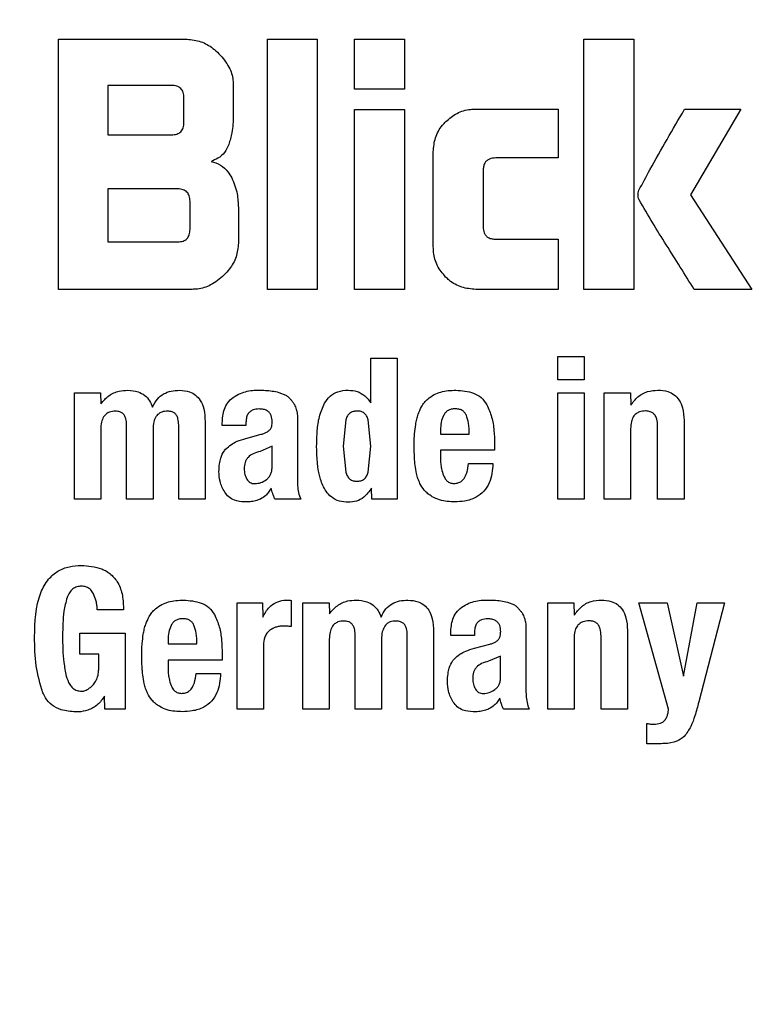
# Model space of a CAD drawing. Units: millimetres. Extents: x 0 to 210, y 0 to 297.
# Drawn here: x 135 to 136, y 194 to 194 of the extents above; entities that cross this region are included whole.
import ezdxf

# ---------------------------------------------------------------- set-up
doc = ezdxf.new("R2010")
doc.units = ezdxf.units.MM
doc.styles.add('SLDTEXTSTYLE0', font='TXT', dxfattribs={"width": 0.75})
doc.dimstyles.new('SLDDIMSTYLE4', dxfattribs={"dimtxt": 3.5, "dimasz": 3.302, "dimexe": 0, "dimexo": 0.0625, "dimgap": 0.875, "dimtad": 1, "dimlfac": 20, "dimrnd": 1e-09, "dimzin": 12, "dimdsep": 46, "dimtxsty": 'SLDTEXTSTYLE0', "dimsah": 1, "dimcen": 0, "dimadec": 0, "dimazin": 3, "dimtfac": 1, "dimtmove": 0, "dimatfit": 3, "dimfxl": 0, "dimfrac": 2, "dimtolj": 1, "dimtzin": 12, "dimarcsym": 0})

# ---------------------------------------------------------------- blocks, each defined once
blk = doc.blocks.new('_D_6')
at = {"color": 7, "linetype": 'Continuous', "lineweight": 0}
for p, q in [((138.57365, 194.25332), (144.07291, 197.42832)), ((133.16099, 191.12832), (138.57365, 194.25332)), ((133.16099, 191.12832), (118.76233, 182.81525))]:
    blk.add_line(p, q, dxfattribs=at)
at = {"color": 7, "linetype": 'Continuous', "lineweight": 18}
for points in [[(138.57365, 194.25332), (141.68327, 195.47131), (141.18327, 196.33734)], [(133.16099, 191.12832), (130.05137, 189.91034), (130.55137, 189.04431)]]:
    blk.add_solid(points, dxfattribs=at)
at = {"color": 7, "linetype": 'Continuous', "lineweight": 18, "char_height": 3.5, "attachment_point": 1, "rotation": 30, "style": 'SLDTEXTSTYLE0'}
for s, insert in [('125', (121.08024, 189.35737)), ('%%c', (116.53572, 186.67185))]:
    blk.add_mtext(s, dxfattribs=dict(at, insert=insert))

msp = doc.modelspace()

# ---------------------------------------------------------------- linework, layer by layer
at = {"color": 7, "linetype": 'Continuous', "lineweight": 25}
for p, q in [((135.42896, 194.04082), (135.50103, 194.04082)), ((135.42896, 193.90082), (135.42896, 194.04082)), ((135.54597, 194.04082), (135.57392, 194.04082)), ((135.54597, 193.90082), (135.54597, 194.04082)), ((135.57392, 194.04082), (135.57392, 193.90082)), ((135.59484, 194.04082), (135.62279, 194.04082)), ((135.59484, 194.01281), (135.59484, 194.04082)), ((135.62279, 194.04082), (135.62279, 194.01281)), ((135.72321, 194.04082), (135.75116, 194.04082)), ((135.72321, 193.90082), (135.72321, 194.04082)), ((135.75116, 194.04082), (135.75116, 193.90082)), ((135.45663, 194.01501), (135.45663, 193.98734)), ((135.49222, 194.01501), (135.45663, 194.01501)), ((135.52691, 194.01494), (135.52691, 193.99815)), ((135.62279, 194.01281), (135.59484, 194.01281)), ((135.49924, 193.99436), (135.49924, 194.00806)), ((135.59484, 194.00159), (135.62279, 194.00159)), ((135.59484, 193.90082), (135.59484, 194.00159)), ((135.62279, 194.00159), (135.62279, 193.90082)), ((135.66264, 194.00173), (135.70876, 194.00173)), ((135.70876, 194.00173), (135.70876, 193.9744)), ((135.77958, 194.00166), (135.81104, 194.00166)), ((135.81104, 194.00166), (135.78289, 193.95368)), ((135.45663, 193.98734), (135.49222, 193.98734)), ((135.63889, 193.92457), (135.63889, 193.97791)), ((135.70876, 193.9744), (135.674, 193.9744)), ((135.66684, 193.96738), (135.66684, 193.93586)), ((135.45663, 193.95706), (135.45663, 193.92746)), ((135.49573, 193.95706), (135.45663, 193.95706)), ((135.50268, 193.93441), (135.50268, 193.95011)), ((135.78289, 193.95368), (135.81723, 193.90082)), ((135.52973, 193.94659), (135.52973, 193.9267)), ((135.45663, 193.92746), (135.49573, 193.92746)), ((135.674, 193.92891), (135.70876, 193.92891)), ((135.70876, 193.92891), (135.70876, 193.90082)), ((135.50385, 193.90082), (135.42896, 193.90082)), ((135.57392, 193.90082), (135.54597, 193.90082)), ((135.62279, 193.90082), (135.59484, 193.90082)), ((135.70876, 193.90082), (135.66264, 193.90082)), ((135.75116, 193.90082), (135.72321, 193.90082)), ((135.81723, 193.90082), (135.78502, 193.90082)), ((135.60396, 193.86232), (135.61871, 193.86232)), ((135.60396, 193.8373), (135.60396, 193.86232)), ((135.61871, 193.86232), (135.61871, 193.78332)), ((135.70863, 193.86324), (135.72338, 193.86324)), ((135.70863, 193.85016), (135.70863, 193.86324)), ((135.72338, 193.86324), (135.72338, 193.85016)), ((135.72338, 193.85016), (135.70863, 193.85016)), ((135.43791, 193.84287), (135.45255, 193.84287)), ((135.43791, 193.78332), (135.43791, 193.84287)), ((135.45255, 193.84287), (135.45277, 193.83676)), ((135.55246, 193.84316), (135.55636, 193.84163)), ((135.70863, 193.84282), (135.72338, 193.84282)), ((135.70863, 193.78332), (135.70863, 193.84282)), ((135.72338, 193.84282), (135.72338, 193.78332)), ((135.73462, 193.84287), (135.74926, 193.84287)), ((135.73462, 193.78332), (135.73462, 193.84287)), ((135.74926, 193.84287), (135.74948, 193.8359)), ((135.56279, 193.83017), (135.56279, 193.82612)), ((135.58984, 193.82782), (135.58834, 193.8131)), ((135.60396, 193.8131), (135.6025, 193.82779)), ((135.77931, 193.82747), (135.77931, 193.78332)), ((135.45266, 193.8225), (135.45266, 193.78332)), ((135.46714, 193.78332), (135.46714, 193.82493)), ((135.48195, 193.8225), (135.48195, 193.78332)), ((135.49632, 193.78332), (135.49632, 193.82493)), ((135.51113, 193.82661), (135.51113, 193.78332)), ((135.52069, 193.82455), (135.52069, 193.82596)), ((135.53399, 193.82455), (135.52069, 193.82455)), ((135.53399, 193.82623), (135.53399, 193.82455)), ((135.56279, 193.82612), (135.56279, 193.79478)), ((135.64292, 193.82212), (135.64292, 193.8198)), ((135.74937, 193.82282), (135.74937, 193.78332)), ((135.7645, 193.78332), (135.7645, 193.82439)), ((135.53393, 193.81737), (135.54258, 193.81969)), ((135.64292, 193.8198), (135.65902, 193.8198)), ((135.54863, 193.81304), (135.54193, 193.81008)), ((135.54863, 193.80132), (135.54863, 193.81304)), ((135.58834, 193.8131), (135.58983, 193.79843)), ((135.60248, 193.79846), (135.60396, 193.8131)), ((135.64292, 193.81077), (135.64292, 193.80596)), ((135.67318, 193.81077), (135.64292, 193.81077)), ((135.67318, 193.81418), (135.67318, 193.81077)), ((135.65859, 193.80332), (135.67232, 193.80332)), ((135.60456, 193.78332), (135.60434, 193.78959)), ((135.45266, 193.78332), (135.43791, 193.78332)), ((135.48195, 193.78332), (135.46714, 193.78332)), ((135.51113, 193.78332), (135.49632, 193.78332)), ((135.56462, 193.78332), (135.5502, 193.78332)), ((135.61871, 193.78332), (135.60456, 193.78332)), ((135.72338, 193.78332), (135.70863, 193.78332)), ((135.74937, 193.78332), (135.73462, 193.78332)), ((135.77931, 193.78332), (135.7645, 193.78332)), ((135.52901, 193.72537), (135.54317, 193.72537)), ((135.52901, 193.66582), (135.52901, 193.72537)), ((135.54317, 193.72537), (135.54339, 193.71737)), ((135.55938, 193.72667), (135.55938, 193.71208)), ((135.56587, 193.72537), (135.58051, 193.72537)), ((135.56587, 193.66582), (135.56587, 193.72537)), ((135.58051, 193.72537), (135.58073, 193.71926)), ((135.68041, 193.72566), (135.68431, 193.72413)), ((135.70295, 193.72537), (135.7176, 193.72537)), ((135.70295, 193.66582), (135.70295, 193.72537)), ((135.7176, 193.72537), (135.71781, 193.7184)), ((135.75391, 193.72537), (135.76985, 193.72537)), ((135.77061, 193.66582), (135.75391, 193.72537)), ((135.76985, 193.72537), (135.77893, 193.68419)), ((135.77893, 193.68419), (135.78666, 193.72537)), ((135.78666, 193.72537), (135.80195, 193.72537)), ((135.80195, 193.72537), (135.78757, 193.66982)), ((135.46541, 193.72132), (135.45066, 193.72132)), ((135.69074, 193.71267), (135.69074, 193.70862)), ((135.44099, 193.70829), (135.46628, 193.70829)), ((135.44099, 193.69668), (135.44099, 193.70829)), ((135.46628, 193.70829), (135.46628, 193.66582)), ((135.5951, 193.66582), (135.5951, 193.70743)), ((135.62428, 193.66582), (135.62428, 193.70743)), ((135.63908, 193.70911), (135.63908, 193.66582)), ((135.64865, 193.70705), (135.64865, 193.70846)), ((135.66194, 193.70705), (135.64865, 193.70705)), ((135.66194, 193.70873), (135.66194, 193.70705)), ((135.69074, 193.70862), (135.69074, 193.67728)), ((135.73284, 193.66582), (135.73284, 193.70689)), ((135.74764, 193.70997), (135.74764, 193.66582)), ((135.49038, 193.70462), (135.49038, 193.7023)), ((135.49038, 193.7023), (135.50648, 193.7023)), ((135.54377, 193.70154), (135.54377, 193.66582)), ((135.58062, 193.705), (135.58062, 193.66582)), ((135.60991, 193.705), (135.60991, 193.66582)), ((135.66189, 193.69987), (135.67053, 193.70219)), ((135.71771, 193.70532), (135.71771, 193.66582)), ((135.45153, 193.69668), (135.44099, 193.69668)), ((135.45153, 193.68857), (135.45153, 193.69668)), ((135.52064, 193.69668), (135.52064, 193.69327)), ((135.67659, 193.69554), (135.66988, 193.69258)), ((135.67659, 193.68382), (135.67659, 193.69554)), ((135.49038, 193.69327), (135.49038, 193.68846)), ((135.52064, 193.69327), (135.49038, 193.69327)), ((135.50605, 193.68582), (135.51977, 193.68582)), ((135.45499, 193.66582), (135.45477, 193.67306)), ((135.46628, 193.66582), (135.45499, 193.66582)), ((135.54377, 193.66582), (135.52901, 193.66582)), ((135.58062, 193.66582), (135.56587, 193.66582)), ((135.60991, 193.66582), (135.5951, 193.66582)), ((135.63908, 193.66582), (135.62428, 193.66582)), ((135.69258, 193.66582), (135.67815, 193.66582)), ((135.71771, 193.66582), (135.70295, 193.66582)), ((135.74764, 193.66582), (135.73284, 193.66582)), ((135.75845, 193.64648), (135.75845, 193.65777)), ((135.76466, 193.64648), (135.75845, 193.64648))]:
    msp.add_line(p, q, dxfattribs=at)
for start, end in [(0, 91.14653), (133.98237, 0)]:
    msp.add_arc((135.86732, 192.69082), 3.125, start, end, dxfattribs=at)
at = {"color": 8, "linetype": 'Continuous', "lineweight": 18}
for radius, start, end in [(3.06098, 134.2148, 90.90984), (2.08476, 140.43181, 85.43616), (2.36701, 138.0313, 270.1692), (2.33817, 138.19216, 270)]:
    msp.add_arc((135.86732, 192.69082), radius, start, end, dxfattribs=at)
for points, knots in [([(135.86732, 189.96988), (135.75672, 189.97378), (135.53208, 189.98171), (135.19534, 190.04703), (134.88736, 190.14592), (134.61354, 190.27069), (134.3742, 190.41053), (134.14864, 190.57507), (133.93994, 190.76343), (133.75157, 190.97214), (133.58704, 191.19769), (133.44717, 191.43703), (133.32253, 191.71084), (133.22301, 192.01883), (133.16007, 192.35557), (133.13964, 192.69082), (133.16007, 193.02606), (133.22299, 193.36281), (133.32255, 193.67076), (133.44708, 193.94469), (133.58735, 194.18364), (133.74399, 194.40182), (133.8648, 194.53031), (133.92148, 194.5906)], [0, 0, 0, 0, 0.052017, 0.105647, 0.160786, 0.203888, 0.246995, 0.291015, 0.335039, 0.379058, 0.423082, 0.466185, 0.509291, 0.564426, 0.618057, 0.670077, 0.722093, 0.775724, 0.830863, 0.873966, 0.917072, 0.961092, 1, 1, 1, 1]), ([(134.05751, 194.36223), (134.02191, 194.32409), (133.92842, 194.22391), (133.80067, 194.04394), (133.67323, 193.82755), (133.56042, 193.57917), (133.47014, 193.30002), (133.4131, 192.99474), (133.39457, 192.69083), (133.4131, 192.38691), (133.47015, 192.08165), (133.56037, 191.80245), (133.67336, 191.55422), (133.80016, 191.33726), (133.94931, 191.13278), (134.12007, 190.94358), (134.30927, 190.77282), (134.51374, 190.62366), (134.73071, 190.49689), (134.97893, 190.38378), (135.25813, 190.29413), (135.5634, 190.23491), (135.76705, 190.22773), (135.86732, 190.22419)], [0, 0, 0, 0, 0.027387, 0.071938, 0.115557, 0.15918, 0.214976, 0.26925, 0.321893, 0.374532, 0.428806, 0.484606, 0.528225, 0.571848, 0.616395, 0.660947, 0.705493, 0.750045, 0.793664, 0.837287, 0.893083, 0.947358, 1, 1, 1, 1])]:
    msp.add_open_spline(points, degree=3, knots=knots, dxfattribs=at)
at = {"color": 7, "linetype": 'Continuous', "lineweight": 25}
for points, knots in [([(135.50103, 194.04082), (135.50363, 194.04056), (135.50883, 194.04003), (135.51476, 194.03656), (135.51775, 194.03379), (135.51885, 194.03277)], [0, 0, 0, 0, 0.3880583, 0.775177, 1, 1, 1, 1]), ([(135.51885, 194.03277), (135.52092, 194.03037), (135.52467, 194.02603), (135.52673, 194.01945), (135.52687, 194.01592), (135.52691, 194.01494)], [0, 0, 0, 0, 0.470318, 0.85334, 1, 1, 1, 1]), ([(135.49924, 194.00806), (135.49918, 194.0091), (135.49909, 194.01057), (135.49831, 194.0123), (135.49752, 194.01331), (135.4965, 194.01409), (135.49475, 194.01487), (135.49326, 194.01495), (135.49222, 194.01501)], [0, 0, 0, 0, 0.271884, 0.388208, 0.498196, 0.608452, 0.725532, 1, 1, 1, 1]), ([(135.64583, 193.99472), (135.64784, 193.99644), (135.65187, 193.99987), (135.65808, 194.00158), (135.66167, 194.0017), (135.66264, 194.00173)], [0, 0, 0, 0, 0.421459, 0.844533, 1, 1, 1, 1]), ([(135.75405, 193.95637), (135.75609, 193.96018), (135.76429, 193.97545), (135.77302, 193.99042), (135.77958, 194.00166)], [0, 0, 0, 0, 0.249372, 1, 1, 1, 1]), ([(135.49222, 193.98734), (135.49326, 193.9874), (135.49475, 193.98749), (135.4965, 193.98827), (135.49752, 193.98906), (135.49831, 193.99008), (135.49909, 193.99183), (135.49918, 193.99332), (135.49924, 193.99436)], [0, 0, 0, 0, 0.273177, 0.389879, 0.5, 0.610121, 0.726823, 1, 1, 1, 1]), ([(135.52691, 193.99815), (135.52687, 193.99653), (135.52679, 193.99329), (135.52613, 193.98781), (135.52502, 193.98408), (135.52437, 193.9819)], [0, 0, 0, 0, 0.294273, 0.588633, 1, 1, 1, 1]), ([(135.63889, 193.97791), (135.63912, 193.98056), (135.63958, 193.98587), (135.64277, 193.99144), (135.6452, 193.99405), (135.64583, 193.99472)], [0, 0, 0, 0, 0.424983, 0.851352, 1, 1, 1, 1]), ([(135.52437, 193.9819), (135.52368, 193.98038), (135.52229, 193.97732), (135.51859, 193.97412), (135.51574, 193.97299), (135.51445, 193.97247)], [0, 0, 0, 0, 0.351944, 0.705229, 1, 1, 1, 1]), ([(135.51445, 193.97247), (135.51624, 193.97191), (135.51983, 193.97078), (135.52373, 193.96724), (135.52533, 193.96443), (135.526, 193.96324)], [0, 0, 0, 0, 0.36571, 0.7327988, 1, 1, 1, 1]), ([(135.674, 193.9744), (135.67273, 193.97432), (135.67087, 193.9742), (135.66874, 193.97291), (135.66753, 193.97137), (135.66692, 193.96943), (135.66686, 193.96804), (135.66684, 193.96738)], [0, 0, 0, 0, 0.325016, 0.480003, 0.635573, 0.827558, 1, 1, 1, 1]), ([(135.526, 193.96324), (135.52664, 193.9618), (135.52793, 193.9589), (135.52939, 193.95332), (135.5296, 193.94916), (135.52973, 193.94659)], [0, 0, 0, 0, 0.2762479, 0.5524536, 1, 1, 1, 1]), ([(135.50268, 193.95011), (135.50262, 193.95114), (135.50253, 193.95262), (135.50176, 193.95435), (135.50098, 193.95536), (135.49997, 193.95613), (135.49824, 193.95691), (135.49676, 193.957), (135.49573, 193.95706)], [0, 0, 0, 0, 0.273177, 0.389879, 0.5, 0.610121, 0.726823, 1, 1, 1, 1]), ([(135.75411, 193.95093), (135.75396, 193.95141), (135.75354, 193.95268), (135.75349, 193.95459), (135.75389, 193.95588), (135.75405, 193.95637)], [0, 0, 0, 0, 0.271728, 0.724356, 1, 1, 1, 1]), ([(135.78502, 193.90082), (135.7798, 193.90913), (135.77196, 193.92159), (135.76153, 193.93821), (135.75659, 193.94669), (135.75411, 193.95093)], [0, 0, 0, 0, 0.49994, 0.749933, 1, 1, 1, 1]), ([(135.49573, 193.92746), (135.49676, 193.92752), (135.49824, 193.9276), (135.49997, 193.92838), (135.50098, 193.92916), (135.50176, 193.93017), (135.50253, 193.9319), (135.50262, 193.93338), (135.50268, 193.93441)], [0, 0, 0, 0, 0.273177, 0.389879, 0.5, 0.610121, 0.726823, 1, 1, 1, 1]), ([(135.66684, 193.93586), (135.66691, 193.93468), (135.66703, 193.93291), (135.66824, 193.93086), (135.66976, 193.92965), (135.67177, 193.929), (135.67325, 193.92894), (135.674, 193.92891)], [0, 0, 0, 0, 0.304974, 0.457711, 0.610966, 0.804509, 1, 1, 1, 1]), ([(135.52973, 193.9267), (135.52947, 193.92409), (135.52896, 193.91887), (135.52549, 193.91291), (135.5227, 193.90991), (135.52168, 193.90881)], [0, 0, 0, 0, 0.3878906, 0.775201, 1, 1, 1, 1]), ([(135.64581, 193.90774), (135.64412, 193.90975), (135.64072, 193.91377), (135.63904, 193.91998), (135.63893, 193.92358), (135.63889, 193.92457)], [0, 0, 0, 0, 0.419432, 0.84028, 1, 1, 1, 1]), ([(135.52168, 193.90881), (135.51931, 193.90677), (135.51497, 193.90303), (135.5084, 193.901), (135.50484, 193.90086), (135.50385, 193.90082)], [0, 0, 0, 0, 0.465131, 0.851066, 1, 1, 1, 1]), ([(135.66264, 193.90082), (135.65998, 193.90104), (135.65464, 193.90148), (135.64906, 193.90469), (135.64647, 193.90712), (135.64581, 193.90774)], [0, 0, 0, 0, 0.426586, 0.85506, 1, 1, 1, 1]), ([(135.45277, 193.83676), (135.45414, 193.83837), (135.4569, 193.84161), (135.46242, 193.84409), (135.46614, 193.84428), (135.46774, 193.84436)], [0, 0, 0, 0, 0.361309, 0.725295, 1, 1, 1, 1]), ([(135.46774, 193.84436), (135.46975, 193.84421), (135.47315, 193.84395), (135.47742, 193.84166), (135.48019, 193.83858), (135.48119, 193.83609), (135.48168, 193.83487)], [0, 0, 0, 0, 0.330623, 0.557519, 0.784954, 1, 1, 1, 1]), ([(135.48168, 193.83487), (135.48248, 193.83647), (135.48395, 193.83942), (135.48775, 193.84249), (135.4921, 193.84413), (135.49518, 193.84426), (135.49675, 193.84434)], [0, 0, 0, 0, 0.279196, 0.515643, 0.751662, 1, 1, 1, 1]), ([(135.49675, 193.84434), (135.49868, 193.84419), (135.50191, 193.84396), (135.50596, 193.84175), (135.50883, 193.83845), (135.51084, 193.83325), (135.51102, 193.82907), (135.51113, 193.82661)], [0, 0, 0, 0, 0.2204766, 0.3696421, 0.5191096, 0.7169447, 1, 1, 1, 1]), ([(135.52686, 193.84037), (135.52818, 193.84117), (135.53178, 193.84333), (135.53692, 193.84432), (135.54047, 193.84439), (135.54139, 193.84441)], [0, 0, 0, 0, 0.301913, 0.820148, 1, 1, 1, 1]), ([(135.54139, 193.84441), (135.54256, 193.84438), (135.545, 193.84433), (135.54872, 193.844), (135.55121, 193.84344), (135.55246, 193.84316)], [0, 0, 0, 0, 0.315706, 0.656331, 1, 1, 1, 1]), ([(135.57797, 193.83709), (135.57893, 193.83847), (135.58084, 193.84124), (135.58563, 193.84401), (135.58929, 193.84427), (135.59126, 193.84441)], [0, 0, 0, 0, 0.313917, 0.630084, 1, 1, 1, 1]), ([(135.59126, 193.84441), (135.59293, 193.84426), (135.59626, 193.84398), (135.6008, 193.84136), (135.60289, 193.83867), (135.60396, 193.8373)], [0, 0, 0, 0, 0.328, 0.657618, 1, 1, 1, 1]), ([(135.63943, 193.84191), (135.64063, 193.84244), (135.64313, 193.84355), (135.64727, 193.84425), (135.65013, 193.84431), (135.65157, 193.84434)], [0, 0, 0, 0, 0.314865, 0.653658, 1, 1, 1, 1]), ([(135.65157, 193.84434), (135.65495, 193.84411), (135.65997, 193.84376), (135.66603, 193.84043), (135.66794, 193.83764), (135.66893, 193.83621)], [0, 0, 0, 0, 0.5008966, 0.7423643, 1, 1, 1, 1]), ([(135.74948, 193.8359), (135.7507, 193.83757), (135.75314, 193.84094), (135.75869, 193.84395), (135.76269, 193.84426), (135.76461, 193.84441)], [0, 0, 0, 0, 0.340118, 0.682968, 1, 1, 1, 1]), ([(135.76461, 193.84441), (135.76651, 193.84429), (135.76974, 193.8441), (135.77388, 193.84204), (135.77684, 193.83885), (135.77892, 193.83384), (135.77916, 193.82983), (135.77931, 193.82747)], [0, 0, 0, 0, 0.221685, 0.375854, 0.530534, 0.723932, 1, 1, 1, 1]), ([(135.52069, 193.82596), (135.52087, 193.82861), (135.52115, 193.8326), (135.52361, 193.83758), (135.52575, 193.83942), (135.52686, 193.84037)], [0, 0, 0, 0, 0.486121, 0.731174, 1, 1, 1, 1]), ([(135.55636, 193.84163), (135.55661, 193.84144), (135.55711, 193.84107), (135.55801, 193.8403), (135.55858, 193.83966), (135.55895, 193.83925)], [0, 0, 0, 0, 0.26593, 0.53191, 1, 1, 1, 1]), ([(135.55895, 193.83925), (135.55936, 193.83881), (135.56018, 193.83793), (135.56134, 193.83607), (135.56185, 193.83457), (135.56216, 193.83364)], [0, 0, 0, 0, 0.275618, 0.551164, 1, 1, 1, 1]), ([(135.63231, 193.8351), (135.63281, 193.8359), (135.63379, 193.83747), (135.63613, 193.83988), (135.63817, 193.84114), (135.63943, 193.84191)], [0, 0, 0, 0, 0.282231, 0.557837, 1, 1, 1, 1]), ([(135.54133, 193.83387), (135.54017, 193.83379), (135.53835, 193.83366), (135.53619, 193.83241), (135.53484, 193.83078), (135.53409, 193.82862), (135.53402, 193.82703), (135.53399, 193.82623)], [0, 0, 0, 0, 0.285414, 0.445224, 0.605603, 0.801374, 1, 1, 1, 1]), ([(135.54866, 193.82666), (135.5486, 193.82785), (135.54851, 193.82966), (135.54731, 193.83178), (135.54579, 193.83305), (135.54371, 193.83378), (135.54215, 193.83384), (135.54133, 193.83387)], [0, 0, 0, 0, 0.2983953, 0.4513349, 0.6048518, 0.7923648, 1, 1, 1, 1]), ([(135.56216, 193.83364), (135.56224, 193.83333), (135.5624, 193.83272), (135.56263, 193.83157), (135.56272, 193.83071), (135.56279, 193.83017)], [0, 0, 0, 0, 0.267965, 0.535915, 1, 1, 1, 1]), ([(135.57356, 193.8131), (135.57363, 193.81598), (135.57378, 193.82147), (135.5748, 193.82968), (135.5769, 193.83459), (135.57797, 193.83709)], [0, 0, 0, 0, 0.351804, 0.6704, 1, 1, 1, 1]), ([(135.62903, 193.82525), (135.62921, 193.82621), (135.62957, 193.82812), (135.63054, 193.83147), (135.63164, 193.83372), (135.63231, 193.8351)], [0, 0, 0, 0, 0.279695, 0.559462, 1, 1, 1, 1]), ([(135.65103, 193.83395), (135.65031, 193.8339), (135.64896, 193.83381), (135.64711, 193.83308), (135.6456, 193.83188), (135.64497, 193.83079), (135.64465, 193.83023)], [0, 0, 0, 0, 0.274093, 0.518596, 0.753206, 1, 1, 1, 1]), ([(135.6574, 193.83033), (135.6571, 193.8309), (135.65651, 193.832), (135.655, 193.83319), (135.65313, 193.83388), (135.65176, 193.83393), (135.65103, 193.83395)], [0, 0, 0, 0, 0.244377, 0.475963, 0.720451, 1, 1, 1, 1]), ([(135.66893, 193.83621), (135.66991, 193.83394), (135.67189, 193.82936), (135.67302, 193.82183), (135.67313, 193.81674), (135.67318, 193.81418)], [0, 0, 0, 0, 0.32571, 0.659654, 1, 1, 1, 1]), ([(135.46093, 193.83265), (135.45977, 193.83258), (135.45787, 193.83246), (135.45557, 193.83111), (135.45397, 193.82918), (135.45287, 193.82621), (135.45274, 193.82384), (135.45266, 193.8225)], [0, 0, 0, 0, 0.231052, 0.37669, 0.522376, 0.730341, 1, 1, 1, 1]), ([(135.46714, 193.82493), (135.46709, 193.82611), (135.46701, 193.82795), (135.46608, 193.83019), (135.4649, 193.83153), (135.46316, 193.83248), (135.46176, 193.83259), (135.46093, 193.83265)], [0, 0, 0, 0, 0.312787, 0.485491, 0.632671, 0.780003, 1, 1, 1, 1]), ([(135.49016, 193.83265), (135.48901, 193.83258), (135.48713, 193.83246), (135.48484, 193.83114), (135.48324, 193.82923), (135.48214, 193.82626), (135.48202, 193.82387), (135.48195, 193.8225)], [0, 0, 0, 0, 0.229321, 0.374449, 0.519665, 0.723979, 1, 1, 1, 1]), ([(135.49632, 193.82493), (135.49627, 193.82611), (135.49619, 193.82794), (135.49529, 193.83017), (135.49413, 193.83152), (135.4924, 193.83248), (135.491, 193.83259), (135.49016, 193.83265)], [0, 0, 0, 0, 0.3118312, 0.4848737, 0.6309403, 0.7772081, 1, 1, 1, 1]), ([(135.59613, 193.83271), (135.59539, 193.83266), (135.59399, 193.83257), (135.5921, 193.83157), (135.59065, 193.82994), (135.59012, 193.82856), (135.58984, 193.82782)], [0, 0, 0, 0, 0.254443, 0.486477, 0.725869, 1, 1, 1, 1]), ([(135.60015, 193.83159), (135.59959, 193.83192), (135.59835, 193.83264), (135.59691, 193.83269), (135.59613, 193.83271)], [0, 0, 0, 0, 0.45121, 1, 1, 1, 1]), ([(135.6025, 193.82779), (135.60223, 193.82857), (135.60174, 193.83002), (135.60065, 193.83109), (135.60015, 193.83159)], [0, 0, 0, 0, 0.534851, 1, 1, 1, 1]), ([(135.64465, 193.83023), (135.64413, 193.82895), (135.64306, 193.82635), (135.64297, 193.82355), (135.64292, 193.82212)], [0, 0, 0, 0, 0.491248, 1, 1, 1, 1]), ([(135.65902, 193.8198), (135.659, 193.82184), (135.65896, 193.82544), (135.65787, 193.82886), (135.6574, 193.83033)], [0, 0, 0, 0, 0.568688, 1, 1, 1, 1]), ([(135.75769, 193.83274), (135.75656, 193.83266), (135.75468, 193.83253), (135.75232, 193.83126), (135.75066, 193.82937), (135.74954, 193.82647), (135.74943, 193.82416), (135.74937, 193.82282)], [0, 0, 0, 0, 0.227364, 0.379629, 0.532288, 0.728607, 1, 1, 1, 1]), ([(135.7645, 193.82439), (135.76444, 193.82568), (135.76435, 193.82767), (135.76335, 193.83009), (135.76207, 193.83155), (135.76026, 193.83252), (135.75872, 193.83274), (135.7578, 193.83274), (135.75769, 193.83274)], [0, 0, 0, 0, 0.311238, 0.482971, 0.628835, 0.774898, 0.974559, 1, 1, 1, 1]), ([(135.54258, 193.81969), (135.54317, 193.81987), (135.54434, 193.82022), (135.54603, 193.82101), (135.54694, 193.82184), (135.54741, 193.82226)], [0, 0, 0, 0, 0.3363573, 0.6610128, 1, 1, 1, 1]), ([(135.54741, 193.82226), (135.54771, 193.82271), (135.54847, 193.82386), (135.54863, 193.82546), (135.54866, 193.82647), (135.54866, 193.82666)], [0, 0, 0, 0, 0.346179, 0.879791, 1, 1, 1, 1]), ([(135.62817, 193.81364), (135.62818, 193.81469), (135.6282, 193.8168), (135.62841, 193.82069), (135.6288, 193.82349), (135.62903, 193.82525)], [0, 0, 0, 0, 0.271575, 0.543161, 1, 1, 1, 1]), ([(135.52257, 193.81127), (135.5236, 193.81225), (135.52553, 193.81409), (135.52947, 193.81606), (135.53229, 193.81689), (135.53393, 193.81737)], [0, 0, 0, 0, 0.325466, 0.607898, 1, 1, 1, 1]), ([(135.51885, 193.79878), (135.51891, 193.80023), (135.51901, 193.80279), (135.5199, 193.80678), (135.52115, 193.80956), (135.52235, 193.81101), (135.52257, 193.81127)], [0, 0, 0, 0, 0.327379, 0.576686, 0.921691, 1, 1, 1, 1]), ([(135.59126, 193.78163), (135.58959, 193.78173), (135.58624, 193.78192), (135.58185, 193.78426), (135.57806, 193.78848), (135.57399, 193.79802), (135.57374, 193.8068), (135.57356, 193.8131)], [0, 0, 0, 0, 0.122754, 0.246468, 0.356147, 0.538441, 1, 1, 1, 1]), ([(135.62871, 193.80246), (135.62862, 193.80344), (135.62844, 193.80541), (135.62822, 193.80914), (135.62819, 193.81188), (135.62817, 193.81364)], [0, 0, 0, 0, 0.264633, 0.529263, 1, 1, 1, 1]), ([(135.54193, 193.81008), (135.54057, 193.80974), (135.53809, 193.80912), (135.53549, 193.80729), (135.53414, 193.80548), (135.53317, 193.80338), (135.53308, 193.80161), (135.53302, 193.8004)], [0, 0, 0, 0, 0.287176, 0.526488, 0.638652, 0.75199, 1, 1, 1, 1]), ([(135.64292, 193.80596), (135.64295, 193.80505), (135.643, 193.80321), (135.64345, 193.80002), (135.64419, 193.79784), (135.64463, 193.79653)], [0, 0, 0, 0, 0.285808, 0.571703, 1, 1, 1, 1]), ([(135.53302, 193.8004), (135.53308, 193.79932), (135.53321, 193.79729), (135.53407, 193.79546), (135.53448, 193.79459)], [0, 0, 0, 0, 0.5281278, 1, 1, 1, 1]), ([(135.54547, 193.79432), (135.54595, 193.79473), (135.5469, 193.79554), (135.54788, 193.79721), (135.5485, 193.79916), (135.54858, 193.80057), (135.54863, 193.80132)], [0, 0, 0, 0, 0.234219, 0.469156, 0.720174, 1, 1, 1, 1]), ([(135.6314, 193.7922), (135.63102, 193.79309), (135.63027, 193.79487), (135.62929, 193.79829), (135.62893, 193.80085), (135.62871, 193.80246)], [0, 0, 0, 0, 0.272058, 0.544041, 1, 1, 1, 1]), ([(135.65049, 193.79215), (135.65124, 193.79219), (135.65276, 193.79228), (135.65475, 193.79334), (135.65651, 193.79528), (135.65801, 193.79864), (135.65837, 193.80155), (135.65859, 193.80332)], [0, 0, 0, 0, 0.146549, 0.294108, 0.427406, 0.65371, 1, 1, 1, 1]), ([(135.67232, 193.80332), (135.67199, 193.79961), (135.6715, 193.79403), (135.66753, 193.78761), (135.66268, 193.78391), (135.65686, 193.78212), (135.65275, 193.78195), (135.65092, 193.78188)], [0, 0, 0, 0, 0.318744, 0.48002, 0.6419, 0.840497, 1, 1, 1, 1]), ([(135.5221, 193.78731), (135.52155, 193.78827), (135.52046, 193.79019), (135.51913, 193.79403), (135.51896, 193.79696), (135.51885, 193.79878)], [0, 0, 0, 0, 0.274452, 0.549071, 1, 1, 1, 1]), ([(135.53448, 193.79459), (135.53474, 193.79421), (135.53524, 193.79346), (135.53631, 193.79265), (135.53757, 193.79215), (135.53848, 193.7921), (135.53896, 193.79208)], [0, 0, 0, 0, 0.2557427, 0.4950899, 0.7370327, 1, 1, 1, 1]), ([(135.53896, 193.79208), (135.5401, 193.79218), (135.54246, 193.79239), (135.54445, 193.79367), (135.54547, 193.79432)], [0, 0, 0, 0, 0.487185, 1, 1, 1, 1]), ([(135.56279, 193.79478), (135.56281, 193.7935), (135.56286, 193.79094), (135.56328, 193.78704), (135.56417, 193.78457), (135.56462, 193.78332)], [0, 0, 0, 0, 0.3278864, 0.6596243, 1, 1, 1, 1]), ([(135.58983, 193.79843), (135.59012, 193.79767), (135.59065, 193.79625), (135.5921, 193.79456), (135.59399, 193.79353), (135.5954, 193.79343), (135.59613, 193.79337)], [0, 0, 0, 0, 0.2785135, 0.5195226, 0.7499081, 1, 1, 1, 1]), ([(135.59613, 193.79337), (135.59688, 193.79343), (135.59831, 193.79352), (135.60023, 193.79456), (135.60169, 193.79626), (135.60221, 193.79769), (135.60248, 193.79846)], [0, 0, 0, 0, 0.253586, 0.484684, 0.724136, 1, 1, 1, 1]), ([(135.64463, 193.79653), (135.64504, 193.79568), (135.64572, 193.79426), (135.64743, 193.79283), (135.64903, 193.79223), (135.65008, 193.79217), (135.65049, 193.79215)], [0, 0, 0, 0, 0.356912, 0.598964, 0.841503, 1, 1, 1, 1]), ([(135.54814, 193.78948), (135.54767, 193.78871), (135.5468, 193.78727), (135.54488, 193.78505), (135.54314, 193.78403), (135.54208, 193.78341)], [0, 0, 0, 0, 0.312923, 0.578958, 1, 1, 1, 1]), ([(135.5502, 193.78332), (135.54997, 193.78386), (135.54952, 193.78493), (135.54881, 193.78698), (135.5484, 193.78851), (135.54814, 193.78948)], [0, 0, 0, 0, 0.267829, 0.535628, 1, 1, 1, 1]), ([(135.60434, 193.78959), (135.60302, 193.78771), (135.60081, 193.78457), (135.5959, 193.78203), (135.59282, 193.78176), (135.59126, 193.78163)], [0, 0, 0, 0, 0.4239675, 0.7098994, 1, 1, 1, 1]), ([(135.63825, 193.78474), (135.63745, 193.78528), (135.63587, 193.78635), (135.63337, 193.78874), (135.63215, 193.79089), (135.6314, 193.7922)], [0, 0, 0, 0, 0.280102, 0.560441, 1, 1, 1, 1]), ([(135.53318, 193.78182), (135.53124, 193.78199), (135.52808, 193.78227), (135.52422, 193.78446), (135.52279, 193.78638), (135.5221, 193.78731)], [0, 0, 0, 0, 0.447025, 0.732259, 1, 1, 1, 1]), ([(135.54208, 193.78341), (135.5412, 193.78307), (135.53935, 193.78237), (135.53633, 193.78187), (135.53423, 193.78184), (135.53318, 193.78182)], [0, 0, 0, 0, 0.308783, 0.650994, 1, 1, 1, 1]), ([(135.65092, 193.78188), (135.64951, 193.78192), (135.64666, 193.782), (135.64229, 193.78274), (135.63961, 193.78406), (135.63825, 193.78474)], [0, 0, 0, 0, 0.320709, 0.653216, 1, 1, 1, 1]), ([(135.41559, 193.70619), (135.41583, 193.71471), (135.41615, 193.72617), (135.42273, 193.73834), (135.42846, 193.74336), (135.43493, 193.74591), (135.43943, 193.74614), (135.44164, 193.74625)], [0, 0, 0, 0, 0.463137, 0.623275, 0.750713, 0.878169, 1, 1, 1, 1]), ([(135.44164, 193.74625), (135.4456, 193.74599), (135.45162, 193.74559), (135.45866, 193.74146), (135.46285, 193.73627), (135.4652, 193.72925), (135.46534, 193.72404), (135.46541, 193.72132)], [0, 0, 0, 0, 0.2966701, 0.4503944, 0.6046852, 0.7941362, 1, 1, 1, 1]), ([(135.44185, 193.73466), (135.44099, 193.7346), (135.43927, 193.7345), (135.43685, 193.73315), (135.43497, 193.73097), (135.43418, 193.72916), (135.43378, 193.72824)], [0, 0, 0, 0, 0.23201, 0.465271, 0.728877, 1, 1, 1, 1]), ([(135.44861, 193.73034), (135.44816, 193.73113), (135.44733, 193.73257), (135.44533, 193.734), (135.44346, 193.73458), (135.44228, 193.73464), (135.44185, 193.73466)], [0, 0, 0, 0, 0.31765, 0.582895, 0.847795, 1, 1, 1, 1]), ([(135.43378, 193.72824), (135.43311, 193.72573), (135.43186, 193.72101), (135.4314, 193.71384), (135.43133, 193.70928), (135.43129, 193.707)], [0, 0, 0, 0, 0.3627606, 0.6806351, 1, 1, 1, 1]), ([(135.45066, 193.72132), (135.45063, 193.72215), (135.45058, 193.72381), (135.45003, 193.72689), (135.44916, 193.729), (135.44861, 193.73034)], [0, 0, 0, 0, 0.2677451, 0.535524, 1, 1, 1, 1]), ([(135.47977, 193.7176), (135.48027, 193.7184), (135.48125, 193.71997), (135.48359, 193.72238), (135.48563, 193.72364), (135.48689, 193.72441)], [0, 0, 0, 0, 0.282231, 0.557837, 1, 1, 1, 1]), ([(135.48689, 193.72441), (135.48809, 193.72494), (135.49059, 193.72605), (135.49473, 193.72675), (135.49758, 193.72681), (135.49902, 193.72684)], [0, 0, 0, 0, 0.314866, 0.653658, 1, 1, 1, 1]), ([(135.49902, 193.72684), (135.50241, 193.72661), (135.50743, 193.72626), (135.51349, 193.72293), (135.5154, 193.72014), (135.51639, 193.71871)], [0, 0, 0, 0, 0.500897, 0.742365, 1, 1, 1, 1]), ([(135.54339, 193.71737), (135.54449, 193.71936), (135.54633, 193.72267), (135.5507, 193.72576), (135.55414, 193.72673), (135.55616, 193.72683), (135.55668, 193.72686)], [0, 0, 0, 0, 0.390354, 0.649405, 0.908672, 1, 1, 1, 1]), ([(135.55668, 193.72686), (135.55692, 193.72686), (135.5574, 193.72686), (135.55831, 193.72679), (135.55896, 193.72672), (135.55938, 193.72667)], [0, 0, 0, 0, 0.2669595, 0.5338467, 1, 1, 1, 1]), ([(135.58073, 193.71926), (135.5821, 193.72087), (135.58486, 193.72411), (135.59038, 193.72659), (135.59409, 193.72678), (135.59569, 193.72686)], [0, 0, 0, 0, 0.36131, 0.725297, 1, 1, 1, 1]), ([(135.59569, 193.72686), (135.59771, 193.72671), (135.60111, 193.72645), (135.60538, 193.72416), (135.60815, 193.72108), (135.60915, 193.71859), (135.60964, 193.71737)], [0, 0, 0, 0, 0.330623, 0.557519, 0.784954, 1, 1, 1, 1]), ([(135.60964, 193.71737), (135.61043, 193.71897), (135.61191, 193.72192), (135.61571, 193.72499), (135.62005, 193.72663), (135.62313, 193.72676), (135.62471, 193.72684)], [0, 0, 0, 0, 0.2791977, 0.5156443, 0.7516633, 1, 1, 1, 1]), ([(135.62471, 193.72684), (135.62664, 193.72669), (135.62987, 193.72646), (135.63392, 193.72425), (135.63679, 193.72095), (135.63879, 193.71575), (135.63898, 193.71157), (135.63908, 193.70911)], [0, 0, 0, 0, 0.220476, 0.369642, 0.519109, 0.716944, 1, 1, 1, 1]), ([(135.64865, 193.70846), (135.64883, 193.71111), (135.6491, 193.7151), (135.65157, 193.72008), (135.6537, 193.72192), (135.65482, 193.72287)], [0, 0, 0, 0, 0.486122, 0.731174, 1, 1, 1, 1]), ([(135.65482, 193.72287), (135.65614, 193.72367), (135.65973, 193.72583), (135.66488, 193.72682), (135.66843, 193.72689), (135.66934, 193.72691)], [0, 0, 0, 0, 0.301912, 0.820147, 1, 1, 1, 1]), ([(135.66934, 193.72691), (135.67052, 193.72688), (135.67296, 193.72683), (135.67668, 193.7265), (135.67916, 193.72594), (135.68041, 193.72566)], [0, 0, 0, 0, 0.315706, 0.656331, 1, 1, 1, 1]), ([(135.68431, 193.72413), (135.68456, 193.72394), (135.68506, 193.72357), (135.68596, 193.7228), (135.68654, 193.72216), (135.68691, 193.72175)], [0, 0, 0, 0, 0.265932, 0.531913, 1, 1, 1, 1]), ([(135.71781, 193.7184), (135.71903, 193.72007), (135.72148, 193.72344), (135.72702, 193.72645), (135.73102, 193.72676), (135.73294, 193.72691)], [0, 0, 0, 0, 0.340118, 0.682967, 1, 1, 1, 1]), ([(135.73294, 193.72691), (135.73485, 193.72679), (135.73807, 193.7266), (135.74221, 193.72454), (135.74518, 193.72135), (135.74726, 193.71634), (135.7475, 193.71233), (135.74764, 193.70997)], [0, 0, 0, 0, 0.221686, 0.375855, 0.530535, 0.723935, 1, 1, 1, 1]), ([(135.47649, 193.70775), (135.47667, 193.70871), (135.47702, 193.71062), (135.47799, 193.71397), (135.47909, 193.71622), (135.47977, 193.7176)], [0, 0, 0, 0, 0.279695, 0.559461, 1, 1, 1, 1]), ([(135.51639, 193.71871), (135.51737, 193.71644), (135.51935, 193.71186), (135.52047, 193.70433), (135.52058, 193.69924), (135.52064, 193.69668)], [0, 0, 0, 0, 0.32571, 0.659654, 1, 1, 1, 1]), ([(135.68691, 193.72175), (135.68732, 193.72131), (135.68814, 193.72043), (135.6893, 193.71857), (135.6898, 193.71707), (135.69012, 193.71614)], [0, 0, 0, 0, 0.275618, 0.551165, 1, 1, 1, 1]), ([(135.49211, 193.71273), (135.49158, 193.71145), (135.49052, 193.70885), (135.49043, 193.70605), (135.49038, 193.70462)], [0, 0, 0, 0, 0.491249, 1, 1, 1, 1]), ([(135.49848, 193.71645), (135.49777, 193.7164), (135.49642, 193.71631), (135.49457, 193.71558), (135.49306, 193.71438), (135.49243, 193.71329), (135.49211, 193.71273)], [0, 0, 0, 0, 0.274092, 0.518596, 0.753206, 1, 1, 1, 1]), ([(135.50486, 193.71283), (135.50456, 193.7134), (135.50397, 193.7145), (135.50246, 193.71569), (135.50058, 193.71638), (135.49922, 193.71643), (135.49848, 193.71645)], [0, 0, 0, 0, 0.244377, 0.475962, 0.72045, 1, 1, 1, 1]), ([(135.50648, 193.7023), (135.50646, 193.70434), (135.50642, 193.70794), (135.50533, 193.71136), (135.50486, 193.71283)], [0, 0, 0, 0, 0.568687, 1, 1, 1, 1]), ([(135.55473, 193.71229), (135.55403, 193.71226), (135.55263, 193.71219), (135.55007, 193.71156), (135.54843, 193.71059), (135.54738, 193.70997)], [0, 0, 0, 0, 0.271417, 0.537061, 1, 1, 1, 1]), ([(135.55938, 193.71208), (135.55897, 193.71211), (135.55816, 193.71216), (135.55661, 193.71226), (135.55547, 193.71228), (135.55473, 193.71229)], [0, 0, 0, 0, 0.263528, 0.527062, 1, 1, 1, 1]), ([(135.58888, 193.71515), (135.58772, 193.71508), (135.58583, 193.71496), (135.58353, 193.71361), (135.58192, 193.71168), (135.58083, 193.70871), (135.58069, 193.70634), (135.58062, 193.705)], [0, 0, 0, 0, 0.231052, 0.37669, 0.522377, 0.730342, 1, 1, 1, 1]), ([(135.5951, 193.70743), (135.59505, 193.70861), (135.59496, 193.71045), (135.59403, 193.71269), (135.59286, 193.71403), (135.59111, 193.71498), (135.58972, 193.71509), (135.58888, 193.71515)], [0, 0, 0, 0, 0.3127861, 0.4854907, 0.6326698, 0.7800015, 1, 1, 1, 1]), ([(135.61812, 193.71515), (135.61697, 193.71508), (135.61509, 193.71496), (135.61279, 193.71364), (135.6112, 193.71173), (135.61009, 193.70876), (135.60997, 193.70637), (135.60991, 193.705)], [0, 0, 0, 0, 0.22932, 0.374448, 0.519664, 0.723977, 1, 1, 1, 1]), ([(135.62428, 193.70743), (135.62423, 193.70861), (135.62415, 193.71044), (135.62325, 193.71267), (135.62209, 193.71402), (135.62036, 193.71498), (135.61896, 193.71509), (135.61812, 193.71515)], [0, 0, 0, 0, 0.3118319, 0.4848745, 0.6309413, 0.7772093, 1, 1, 1, 1]), ([(135.66929, 193.71637), (135.66813, 193.71629), (135.66631, 193.71616), (135.66414, 193.71491), (135.6628, 193.71328), (135.66205, 193.71112), (135.66198, 193.70953), (135.66194, 193.70873)], [0, 0, 0, 0, 0.285413, 0.445223, 0.605603, 0.801374, 1, 1, 1, 1]), ([(135.67662, 193.70916), (135.67656, 193.71035), (135.67647, 193.71216), (135.67527, 193.71428), (135.67375, 193.71555), (135.67167, 193.71628), (135.67011, 193.71634), (135.66929, 193.71637)], [0, 0, 0, 0, 0.2983938, 0.4513334, 0.6048504, 0.7923631, 1, 1, 1, 1]), ([(135.69012, 193.71614), (135.69019, 193.71583), (135.69035, 193.71522), (135.69058, 193.71407), (135.69068, 193.71321), (135.69074, 193.71267)], [0, 0, 0, 0, 0.2679654, 0.5359161, 1, 1, 1, 1]), ([(135.72603, 193.71524), (135.7249, 193.71516), (135.72302, 193.71503), (135.72065, 193.71376), (135.719, 193.71187), (135.71787, 193.70897), (135.71777, 193.70666), (135.71771, 193.70532)], [0, 0, 0, 0, 0.227364, 0.379629, 0.532288, 0.728607, 1, 1, 1, 1]), ([(135.73284, 193.70689), (135.73278, 193.70818), (135.73269, 193.71017), (135.73168, 193.71259), (135.73041, 193.71405), (135.72859, 193.71502), (135.72705, 193.71524), (135.72613, 193.71524), (135.72603, 193.71524)], [0, 0, 0, 0, 0.311239, 0.482972, 0.628837, 0.774901, 0.974563, 1, 1, 1, 1]), ([(135.42021, 193.67502), (135.41877, 193.67999), (135.41584, 193.69017), (135.41567, 193.70077), (135.41559, 193.70619)], [0, 0, 0, 0, 0.488388, 1, 1, 1, 1]), ([(135.43129, 193.707), (135.43131, 193.70448), (135.43136, 193.69943), (135.43183, 193.69183), (135.43284, 193.68685), (135.43335, 193.68435)], [0, 0, 0, 0, 0.332091, 0.664606, 1, 1, 1, 1]), ([(135.47563, 193.69614), (135.47564, 193.69719), (135.47566, 193.6993), (135.47587, 193.70319), (135.47625, 193.70599), (135.47649, 193.70775)], [0, 0, 0, 0, 0.271575, 0.543161, 1, 1, 1, 1]), ([(135.54738, 193.70997), (135.54677, 193.70945), (135.54556, 193.7084), (135.54411, 193.7055), (135.5439, 193.70312), (135.54377, 193.70154)], [0, 0, 0, 0, 0.251941, 0.50311, 1, 1, 1, 1]), ([(135.67536, 193.70476), (135.67566, 193.70521), (135.67642, 193.70636), (135.67658, 193.70796), (135.67661, 193.70897), (135.67662, 193.70916)], [0, 0, 0, 0, 0.346178, 0.879789, 1, 1, 1, 1]), ([(135.67053, 193.70219), (135.67113, 193.70237), (135.67229, 193.70272), (135.67399, 193.70351), (135.6749, 193.70434), (135.67536, 193.70476)], [0, 0, 0, 0, 0.336358, 0.661013, 1, 1, 1, 1]), ([(135.47617, 193.68496), (135.47608, 193.68594), (135.4759, 193.68791), (135.47568, 193.69164), (135.47565, 193.69438), (135.47563, 193.69614)], [0, 0, 0, 0, 0.264633, 0.529263, 1, 1, 1, 1]), ([(135.65052, 193.69377), (135.65156, 193.69475), (135.65349, 193.69659), (135.65742, 193.69856), (135.66025, 193.69939), (135.66189, 193.69987)], [0, 0, 0, 0, 0.325465, 0.607898, 1, 1, 1, 1]), ([(135.6468, 193.68128), (135.64686, 193.68273), (135.64697, 193.68529), (135.64785, 193.68928), (135.64911, 193.69206), (135.6503, 193.69351), (135.65052, 193.69377)], [0, 0, 0, 0, 0.327379, 0.576686, 0.921693, 1, 1, 1, 1]), ([(135.66988, 193.69258), (135.66853, 193.69224), (135.66605, 193.69162), (135.66344, 193.68979), (135.6621, 193.68798), (135.66113, 193.68588), (135.66104, 193.68411), (135.66097, 193.6829)], [0, 0, 0, 0, 0.287176, 0.526488, 0.638652, 0.75199, 1, 1, 1, 1]), ([(135.43335, 193.68435), (135.43387, 193.68273), (135.43466, 193.68024), (135.43692, 193.6775), (135.4393, 193.67609), (135.44109, 193.67594), (135.44196, 193.67587)], [0, 0, 0, 0, 0.386124, 0.592987, 0.801593, 1, 1, 1, 1]), ([(135.45065, 193.6832), (135.45082, 193.68371), (135.45117, 193.68473), (135.45147, 193.68654), (135.45151, 193.68782), (135.45153, 193.68857)], [0, 0, 0, 0, 0.294929, 0.589555, 1, 1, 1, 1]), ([(135.47886, 193.6747), (135.47848, 193.67559), (135.47772, 193.67737), (135.47674, 193.68079), (135.47639, 193.68335), (135.47617, 193.68496)], [0, 0, 0, 0, 0.272058, 0.544041, 1, 1, 1, 1]), ([(135.49038, 193.68846), (135.4904, 193.68755), (135.49045, 193.68571), (135.49091, 193.68252), (135.49165, 193.68034), (135.49209, 193.67903)], [0, 0, 0, 0, 0.2858083, 0.571703, 1, 1, 1, 1]), ([(135.49795, 193.67465), (135.4987, 193.67469), (135.50021, 193.67478), (135.50221, 193.67584), (135.50397, 193.67778), (135.50547, 193.68114), (135.50583, 193.68405), (135.50605, 193.68582)], [0, 0, 0, 0, 0.146549, 0.294108, 0.427406, 0.653711, 1, 1, 1, 1]), ([(135.51977, 193.68582), (135.51945, 193.68211), (135.51896, 193.67653), (135.51499, 193.67011), (135.51014, 193.66641), (135.50431, 193.66462), (135.5002, 193.66445), (135.49837, 193.66438)], [0, 0, 0, 0, 0.318745, 0.48002, 0.6419, 0.840497, 1, 1, 1, 1]), ([(135.4451, 193.67679), (135.44541, 193.67697), (135.44602, 193.67734), (135.44707, 193.67812), (135.44774, 193.67878), (135.44816, 193.67918)], [0, 0, 0, 0, 0.275993, 0.551912, 1, 1, 1, 1]), ([(135.44816, 193.67918), (135.44846, 193.67952), (135.44906, 193.68019), (135.44992, 193.68153), (135.45037, 193.68257), (135.45065, 193.6832)], [0, 0, 0, 0, 0.2838667, 0.5675477, 1, 1, 1, 1]), ([(135.49209, 193.67903), (135.49249, 193.67818), (135.49317, 193.67676), (135.49489, 193.67533), (135.49649, 193.67473), (135.49753, 193.67467), (135.49795, 193.67465)], [0, 0, 0, 0, 0.3569121, 0.5989641, 0.841504, 1, 1, 1, 1]), ([(135.65005, 193.66981), (135.64951, 193.67077), (135.64842, 193.67269), (135.64709, 193.67653), (135.64691, 193.67946), (135.6468, 193.68128)], [0, 0, 0, 0, 0.2744524, 0.5490707, 1, 1, 1, 1]), ([(135.66097, 193.6829), (135.66104, 193.68182), (135.66116, 193.67979), (135.66203, 193.67796), (135.66244, 193.67709)], [0, 0, 0, 0, 0.528128, 1, 1, 1, 1]), ([(135.67343, 193.67682), (135.67391, 193.67723), (135.67486, 193.67804), (135.67584, 193.67971), (135.67646, 193.68166), (135.67654, 193.68307), (135.67659, 193.68382)], [0, 0, 0, 0, 0.234219, 0.469156, 0.720175, 1, 1, 1, 1]), ([(135.43867, 193.66427), (135.43588, 193.66447), (135.43122, 193.66479), (135.42531, 193.6678), (135.42195, 193.6714), (135.42068, 193.67405), (135.42021, 193.67502)], [0, 0, 0, 0, 0.365818, 0.611397, 0.857959, 1, 1, 1, 1]), ([(135.45477, 193.67306), (135.45357, 193.67137), (135.45116, 193.66798), (135.44576, 193.66504), (135.44142, 193.66429), (135.43913, 193.66428), (135.43867, 193.66427)], [0, 0, 0, 0, 0.320353, 0.642877, 0.92747, 1, 1, 1, 1]), ([(135.44196, 193.67587), (135.44229, 193.67589), (135.44294, 193.67593), (135.444, 193.67624), (135.44469, 193.67659), (135.4451, 193.67679)], [0, 0, 0, 0, 0.294828, 0.589252, 1, 1, 1, 1]), ([(135.4857, 193.66724), (135.48491, 193.66778), (135.48332, 193.66885), (135.48083, 193.67124), (135.47961, 193.67339), (135.47886, 193.6747)], [0, 0, 0, 0, 0.280102, 0.560441, 1, 1, 1, 1]), ([(135.66244, 193.67709), (135.66269, 193.67671), (135.66319, 193.67596), (135.66427, 193.67515), (135.66553, 193.67465), (135.66644, 193.6746), (135.66691, 193.67458)], [0, 0, 0, 0, 0.255743, 0.49509, 0.737033, 1, 1, 1, 1]), ([(135.66691, 193.67458), (135.66806, 193.67468), (135.67041, 193.67489), (135.67241, 193.67617), (135.67343, 193.67682)], [0, 0, 0, 0, 0.487185, 1, 1, 1, 1]), ([(135.69074, 193.67728), (135.69077, 193.676), (135.69082, 193.67344), (135.69123, 193.66954), (135.69213, 193.66707), (135.69258, 193.66582)], [0, 0, 0, 0, 0.327886, 0.659624, 1, 1, 1, 1]), ([(135.66113, 193.66432), (135.6592, 193.66449), (135.65603, 193.66477), (135.65218, 193.66696), (135.65075, 193.66888), (135.65005, 193.66981)], [0, 0, 0, 0, 0.447025, 0.732258, 1, 1, 1, 1]), ([(135.6761, 193.67198), (135.67563, 193.67121), (135.67476, 193.66977), (135.67283, 193.66755), (135.6711, 193.66653), (135.67003, 193.66591)], [0, 0, 0, 0, 0.312922, 0.578956, 1, 1, 1, 1]), ([(135.67815, 193.66582), (135.67793, 193.66636), (135.67747, 193.66743), (135.67677, 193.66948), (135.67636, 193.67101), (135.6761, 193.67198)], [0, 0, 0, 0, 0.26783, 0.535629, 1, 1, 1, 1]), ([(135.78757, 193.66982), (135.78686, 193.66724), (135.78557, 193.66261), (135.78332, 193.65589), (135.78077, 193.65234), (135.77947, 193.65053)], [0, 0, 0, 0, 0.3811506, 0.6856039, 1, 1, 1, 1]), ([(135.49837, 193.66438), (135.49697, 193.66442), (135.49412, 193.6645), (135.48975, 193.66524), (135.48707, 193.66656), (135.4857, 193.66724)], [0, 0, 0, 0, 0.320709, 0.653216, 1, 1, 1, 1]), ([(135.67003, 193.66591), (135.66916, 193.66557), (135.66731, 193.66487), (135.66429, 193.66437), (135.66219, 193.66434), (135.66113, 193.66432)], [0, 0, 0, 0, 0.308783, 0.650994, 1, 1, 1, 1]), ([(135.7686, 193.65966), (135.769, 193.66025), (135.76972, 193.66133), (135.77037, 193.66345), (135.77052, 193.66493), (135.77061, 193.66582)], [0, 0, 0, 0, 0.320875, 0.589887, 1, 1, 1, 1]), ([(135.75845, 193.65777), (135.7588, 193.65772), (135.7595, 193.65761), (135.76083, 193.65744), (135.76182, 193.65741), (135.76245, 193.65739)], [0, 0, 0, 0, 0.2642689, 0.5285584, 1, 1, 1, 1]), ([(135.76245, 193.65739), (135.76368, 193.65747), (135.76556, 193.65758), (135.76762, 193.65862), (135.76833, 193.65938), (135.7686, 193.65966)], [0, 0, 0, 0, 0.542194, 0.827243, 1, 1, 1, 1]), ([(135.77947, 193.65053), (135.7781, 193.64955), (135.77481, 193.64719), (135.76944, 193.64646), (135.76589, 193.64647), (135.76466, 193.64648)], [0, 0, 0, 0, 0.319554, 0.764153, 1, 1, 1, 1])]:
    msp.add_open_spline(points, degree=3, knots=knots, dxfattribs=at)

# ---------------------------------------------------------------- dimensions: what is measured, and where the dimension line sits
at = {"color": 7, "linetype": 'Continuous', "lineweight": 18}
dim = msp.add_diameter_dim_2p(p1=(133.16099, 191.12832), p2=(138.57365, 194.25332), dimstyle='SLDDIMSTYLE4', dxfattribs=at)
dim.commit()
dim.dimension.update_dxf_attribs({"geometry": '_D_6', "text_midpoint": (124.16322, 185.93346), "dimtype": 163})

doc.saveas('drawing.dxf')
